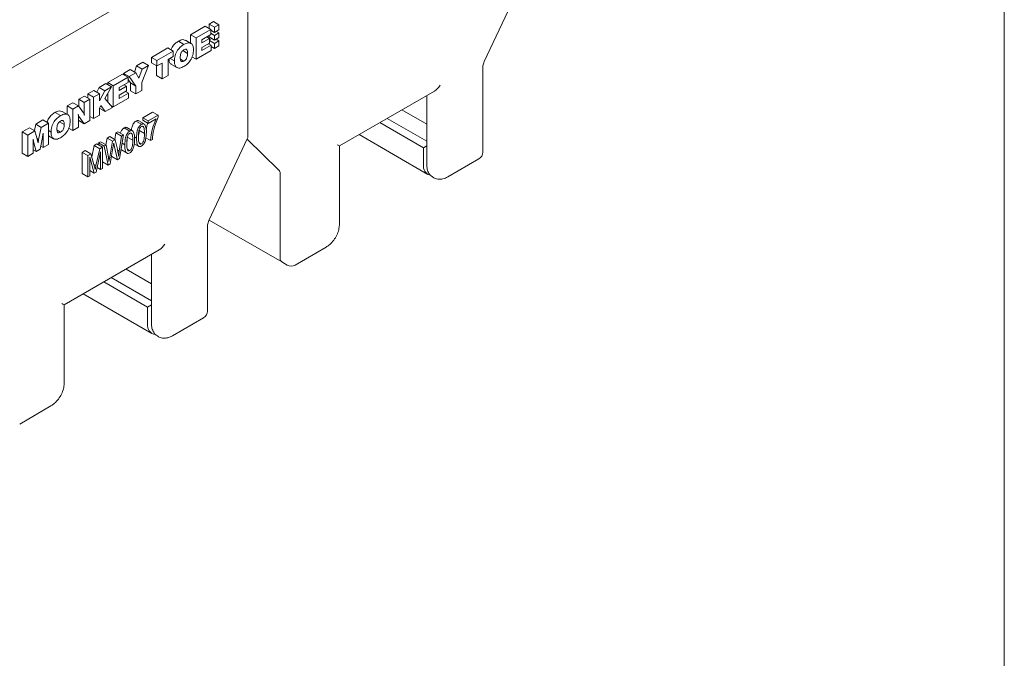
# Model space of a CAD drawing. Units: millimetres. Extents: x 175 to 14653, y 175 to 10220.
# Drawn here: x 10980 to 11170, y 6621 to 6744 of the extents above; entities that cross this region are included whole.
import ezdxf

# ---------------------------------------------------------------- set-up
doc = ezdxf.new("R2010")
doc.units = ezdxf.units.MM
doc.header["$LTSCALE"] = 35
doc.linetypes.add('SLD-Solid', pattern=[0])

msp = doc.modelspace()

# ---------------------------------------------------------------- linework, layer by layer
at = {"color": 7, "linetype": 'SLD-Solid', "lineweight": 15}
for p, q in [((11169.6945878, 6807.0141117), (11169.6945878, 6584.581186)), ((10969.6637903, 6729.0997815), (11022.6968326, 6759.7151052)), ((11021.7441453, 6759.1651305), (10969.7718548, 6729.1621659)), ((11024.3048192, 6721.397309), (11024.3048192, 6758.194125)), ((11069.7283323, 6735.630296), (11077.0876778, 6751.3129541)), ((11013.2641993, 6740.7858997), (11016.0951189, 6742.4201548)), ((11017.1558708, 6741.8077957), (11016.0951189, 6742.4201548)), ((11017.6609586, 6743.3228294), (11016.8124582, 6742.8330006)), ((11016.8124582, 6742.8330006), (11016.8124582, 6742.005909)), ((11017.8732101, 6742.2206415), (11016.8124582, 6742.8330006)), ((11018.7217105, 6742.7104704), (11017.6609586, 6743.3228294)), ((11018.7217105, 6742.7104704), (11017.8732101, 6742.2206415)), ((11017.8732101, 6742.2206415), (11017.8732101, 6741.2292413)), ((11018.7217105, 6741.7190701), (11018.7217105, 6742.7104704)), ((11013.2641993, 6739.178196), (11013.2641993, 6740.7858997)), ((11014.3249512, 6740.1735407), (11013.2641993, 6740.7858997)), ((11014.3249512, 6740.1735407), (11017.1558708, 6741.8077957)), ((11014.3249512, 6736.0908405), (11014.3249512, 6740.1735407)), ((11017.1558708, 6740.8132806), (11015.4581957, 6739.8332337)), ((11015.4581957, 6739.257472), (11016.8937174, 6740.086181)), ((11016.8937174, 6740.086181), (11016.3950358, 6740.3740637)), ((11016.8124582, 6740.6151257), (11016.8124582, 6740.3692468)), ((11017.8732101, 6739.7568878), (11016.8124582, 6740.3692468)), ((11016.8937174, 6740.086181), (11016.8937174, 6739.1963543)), ((11017.3522751, 6740.0576132), (11016.8937174, 6739.7928935)), ((11017.8732101, 6741.2292413), (11017.1557022, 6741.6434498)), ((11017.3055764, 6741.5569827), (11017.1557022, 6741.4704622)), ((11017.8732101, 6740.6599527), (11017.1557022, 6741.0741612)), ((11017.1558708, 6741.8077957), (11017.1558708, 6740.8132806)), ((11017.8732101, 6741.2292413), (11018.7217105, 6741.7190701)), ((11018.7217105, 6741.1497815), (11017.8732101, 6740.6599527)), ((11017.8732101, 6740.6599527), (11017.8732101, 6739.7568878)), ((11017.8732101, 6739.7568878), (11018.7217105, 6740.2467166)), ((11018.7217105, 6741.1497815), (11018.2285923, 6741.4344525)), ((11018.7217105, 6740.2467166), (11018.7217105, 6741.1497815)), ((11005.7398068, 6736.4421603), (11008.8674401, 6738.2477046)), ((11009.928192, 6737.6353456), (11008.8674401, 6738.2477046)), ((11011.9927132, 6738.9318567), (11010.9319613, 6739.5442157)), ((11013.3314657, 6739.139307), (11012.2707138, 6739.7516661)), ((11015.4581957, 6739.8332337), (11015.4581957, 6739.257472)), ((11016.8937174, 6739.1963543), (11015.4581957, 6738.3676453)), ((11015.4581957, 6737.7395637), (11017.2258345, 6738.7599999)), ((11015.4581957, 6738.3676453), (11015.4581957, 6737.7395637)), ((11017.2258345, 6738.7599999), (11016.681803, 6739.0740626)), ((11016.8124582, 6739.1495373), (11016.8124582, 6738.9986615)), ((11017.8732101, 6739.1336246), (11016.8937174, 6739.6990737)), ((11017.2258345, 6738.7599999), (11017.2258345, 6737.7654848)), ((11017.8732101, 6738.1392068), (11017.2258345, 6738.5129288)), ((11018.7217105, 6739.6234534), (11017.8732101, 6739.1336246)), ((11017.8732101, 6739.1336246), (11017.8732101, 6738.1392068)), ((11017.8732101, 6738.1392068), (11018.7217105, 6738.6290356)), ((11018.7217105, 6739.6234534), (11018.1818936, 6739.935083)), ((11018.7217105, 6738.6290356), (11018.7217105, 6739.6234534)), ((11005.7398068, 6735.3953254), (11005.7398068, 6736.4421603)), ((11006.8005587, 6735.8298013), (11005.7398068, 6736.4421603)), ((11006.8005587, 6735.8298013), (11009.928192, 6737.6353456)), ((11009.928192, 6736.5885106), (11008.9309976, 6736.0128425)), ((11009.928192, 6737.6353456), (11009.928192, 6736.5885106)), ((11012.6931938, 6737.2147266), (11011.7986691, 6737.7311247)), ((11014.3249512, 6736.0908405), (11013.5389968, 6736.5445624)), ((11017.2258345, 6737.7654848), (11014.3249512, 6736.0908405)), ((11002.4719087, 6733.6203588), (11002.8842735, 6734.7936961)), ((11002.8842735, 6734.7936961), (11004.1080494, 6735.5001669)), ((11003.9450254, 6734.181337), (11002.8842735, 6734.7936961)), ((11005.1688013, 6734.8878078), (11003.8996754, 6731.583016)), ((11003.9450254, 6734.181337), (11005.1688013, 6734.8878078)), ((11005.1688013, 6734.8878078), (11004.1080494, 6735.5001669)), ((11006.8005587, 6734.7829664), (11005.7398068, 6735.3953254)), ((11006.7370012, 6732.9351283), (11006.7370012, 6734.8196162)), ((11006.8005587, 6734.7829664), (11006.8005587, 6735.8298013)), ((11007.7977531, 6735.3586344), (11006.8005587, 6734.7829664)), ((11007.7977531, 6732.3227692), (11007.7977531, 6735.3586344)), ((11008.9309976, 6736.0128425), (11008.9309976, 6732.9769773)), ((11010.1547735, 6735.7509825), (11009.3160512, 6736.2351665)), ((11009.5869711, 6735.097301), (11010.647723, 6734.4849419)), ((11011.9940619, 6735.7397619), (11011.3456748, 6736.1140678)), ((11069.4515118, 6718.2307638), (11069.4515118, 6734.5645333)), ((10997.3542698, 6731.6012929), (11000.1851893, 6733.2355479)), ((10998.4150217, 6730.9889339), (11001.2459412, 6732.6231889)), ((11001.2459412, 6732.6231889), (11000.1851893, 6733.2355479)), ((11000.3912031, 6733.3544772), (11001.6618463, 6734.0880039)), ((11000.6879169, 6732.9453325), (11000.3912031, 6733.3544772)), ((11001.451955, 6732.7421181), (11000.3912031, 6733.3544772)), ((11001.2459412, 6732.6231889), (11001.2459412, 6731.6286738)), ((11001.451955, 6732.7421181), (11002.7225982, 6733.4756448)), ((11002.7664309, 6730.9288079), (11001.451955, 6732.7421181)), ((11002.7225982, 6733.4756448), (11001.6618463, 6734.0880039)), ((11002.7225982, 6733.4756448), (11003.3317044, 6732.4361018)), ((11003.3317044, 6732.4361018), (11003.9450254, 6734.181337)), ((11007.7977531, 6732.3227692), (11006.7370012, 6732.9351283)), ((11008.9309976, 6732.9769773), (11007.7977531, 6732.3227692)), ((10995.2239995, 6729.7433838), (10995.6955384, 6730.6437276)), ((10995.6955384, 6730.6437276), (10997.0100143, 6731.4025584)), ((10996.7562903, 6730.0313686), (10995.6955384, 6730.6437276)), ((10996.7562903, 6730.0313686), (10998.0707662, 6730.7901994)), ((10998.0707662, 6730.7901994), (10996.8109126, 6728.5580366)), ((10998.0707662, 6730.7901994), (10997.0100143, 6731.4025584)), ((10997.3542698, 6731.2038567), (10997.3542698, 6731.6012929)), ((10998.4150217, 6730.9889339), (10997.3542698, 6731.6012929)), ((10998.4150217, 6726.9062337), (10998.4150217, 6730.9889339)), ((11001.2459412, 6731.6286738), (10999.5482661, 6730.6486268)), ((10999.5482661, 6730.0728652), (11000.9837878, 6730.9015742)), ((10999.5482661, 6730.6486268), (10999.5482661, 6730.0728652)), ((11000.9837878, 6730.9015742), (11000.4851063, 6731.1894569)), ((11000.9837878, 6730.9015742), (11000.9837878, 6730.0117474)), ((11001.705679, 6731.541167), (11001.2457726, 6732.1756187)), ((11001.705679, 6730.0306078), (11001.705679, 6731.541167)), ((11002.7664309, 6730.9288079), (11001.705679, 6731.541167)), ((11002.7664309, 6729.4182488), (11002.7664309, 6730.9288079)), ((11003.8996754, 6731.583016), (11003.8996754, 6730.0724569)), ((10991.7790847, 6728.382807), (10992.8668105, 6729.0107378)), ((10993.9275624, 6728.3983788), (10992.8668105, 6729.0107378)), ((10993.5467235, 6729.4032432), (10994.679968, 6730.0574513)), ((10993.5467235, 6728.6182508), (10993.5467235, 6729.4032432)), ((10994.6074754, 6728.7908842), (10993.5467235, 6729.4032432)), ((10994.6074754, 6728.7908842), (10995.7407198, 6729.4450923)), ((10994.6074754, 6724.708184), (10994.6074754, 6728.7908842)), ((10995.7407198, 6729.4450923), (10994.679968, 6730.0574513)), ((10995.7407198, 6728.0923687), (10996.7562903, 6730.0313686)), ((10995.7407198, 6729.4450923), (10995.7407198, 6728.0923687)), ((10997.3542698, 6727.8871191), (10997.3542698, 6729.5209584)), ((11000.9837878, 6730.0117474), (10999.5482661, 6729.1830384)), ((10999.5482661, 6728.5549569), (11001.3160736, 6729.5754904)), ((10999.5482661, 6729.1830384), (10999.5482661, 6728.5549569)), ((11001.3160736, 6729.5754904), (11000.772042, 6729.8895531)), ((11001.3160736, 6729.5754904), (11001.3160736, 6728.5809753)), ((11002.7664309, 6729.4182488), (11001.705679, 6730.0306078)), ((11003.8996754, 6730.0724569), (11002.7664309, 6729.4182488)), ((11041.8744916, 6719.4086256), (11060.1733046, 6729.9723054)), ((11058.6735511, 6729.106478), (11058.6735511, 6715.7819028)), ((10989.5579458, 6727.1005708), (10990.6458402, 6727.7285989)), ((10989.5579458, 6725.4928671), (10989.5579458, 6727.1005708)), ((10990.6186976, 6726.4882118), (10989.5579458, 6727.1005708)), ((10990.6186976, 6726.4882118), (10991.7065921, 6727.1162399)), ((10991.7065921, 6727.1162399), (10990.6458402, 6727.7285989)), ((10991.7065921, 6727.1162399), (10992.6677088, 6725.7728681)), ((10991.7790847, 6727.0149472), (10991.7790847, 6728.382807)), ((10992.8398366, 6727.770448), (10991.7790847, 6728.382807)), ((10992.8398366, 6727.770448), (10993.9275624, 6728.3983788)), ((10992.8398366, 6725.8443963), (10992.8398366, 6727.770448)), ((10993.9275624, 6728.3983788), (10993.9275624, 6724.3156786)), ((10996.0212493, 6727.1600271), (10995.7407198, 6726.6627471)), ((10996.883068, 6726.0218557), (10996.0212493, 6727.1600271)), ((10996.8109126, 6728.5580366), (10998.2337902, 6726.801611)), ((10998.2337902, 6726.801611), (10996.883068, 6726.0218557)), ((10998.4150217, 6726.9062337), (10997.9151601, 6727.1947977)), ((11001.3160736, 6728.5809753), (10998.4150217, 6726.9062337)), ((10988.2864596, 6725.2465278), (10987.2257078, 6725.8588868)), ((10989.6253807, 6725.4540755), (10988.5646288, 6726.0664345)), ((10990.6186976, 6722.4055116), (10990.6186976, 6726.4882118)), ((10991.8787198, 6725.0180275), (10991.7042319, 6725.1187573)), ((10991.7065921, 6724.945672), (10991.7065921, 6723.0335397)), ((10992.8398366, 6723.6877478), (10991.8787198, 6725.0180275)), ((10992.8398366, 6725.8443963), (10992.4593348, 6726.0640552)), ((10994.6074754, 6724.708184), (10993.9275624, 6725.1006894)), ((10995.7407198, 6725.3623921), (10994.6074754, 6724.708184)), ((10995.7407198, 6726.6627471), (10995.7407198, 6725.3623921)), ((10995.8223161, 6726.6342147), (10995.7663451, 6726.7083438)), ((10996.883068, 6726.0218557), (10995.8223161, 6726.6342147)), ((11004.0788838, 6724.8387475), (11005.9614992, 6725.9255583)), ((11005.1396357, 6724.2263885), (11007.0222511, 6725.3131993)), ((11007.0222511, 6725.3131993), (11005.9614992, 6725.9255583)), ((11007.0222511, 6725.3131993), (11007.0222511, 6724.9229662)), ((11053.893087, 6726.3467284), (11058.6735511, 6723.5870252)), ((10983.2359185, 6722.362154), (10983.4990834, 6723.602864)), ((10983.4990834, 6723.602864), (10984.8892551, 6724.405393)), ((10984.5598353, 6722.990505), (10983.4990834, 6723.602864)), ((10984.0653685, 6720.6596171), (10984.5598353, 6722.990505)), ((10984.5598353, 6722.990505), (10985.9500069, 6723.793034)), ((10985.9500069, 6723.793034), (10984.8892551, 6724.405393)), ((10985.9500069, 6723.793034), (10985.9500069, 6719.7103339)), ((10988.9869403, 6723.5293977), (10988.0924155, 6724.0457958)), ((10991.7065921, 6723.0335397), (10990.6186976, 6722.4055116)), ((10991.7790847, 6724.3001069), (10991.7065921, 6724.4005191)), ((10992.8398366, 6723.6877478), (10991.7790847, 6724.3001069)), ((10993.9275624, 6724.3156786), (10992.8398366, 6723.6877478)), ((11003.8332519, 6723.5782804), (11002.7725001, 6724.1906394)), ((11004.3565472, 6723.6356127), (11003.2957953, 6724.2479718)), ((11004.0788838, 6724.3615419), (11004.0788838, 6724.8387475)), ((11005.1396357, 6724.2263885), (11004.0788838, 6724.8387475)), ((11005.1396357, 6723.7491828), (11004.0788838, 6724.3615419)), ((11006.6548992, 6724.6239258), (11005.1396357, 6723.7491828)), ((11005.1396357, 6723.7491828), (11005.1396357, 6724.2263885)), ((11049.651091, 6723.8978452), (11058.052138, 6719.048024)), ((11051.065202, 6724.7141941), (11058.6733825, 6720.322085)), ((10980.9004773, 6722.1027207), (10982.2928406, 6722.9065149)), ((10980.9004773, 6718.0200205), (10980.9004773, 6722.1027207)), ((10981.9612292, 6721.4903616), (10980.9004773, 6722.1027207)), ((10981.9612292, 6721.4903616), (10983.3535925, 6722.2941559)), ((10981.9612292, 6717.4076615), (10981.9612292, 6721.4903616)), ((10983.3535925, 6722.2941559), (10982.2928406, 6722.9065149)), ((10983.3535925, 6722.2941559), (10983.835921, 6720.5353364)), ((10984.9174092, 6721.1236993), (10984.8059729, 6721.1880301)), ((10984.9074625, 6719.1084858), (10984.9174092, 6721.1236993)), ((10985.9498384, 6721.3720695), (10986.9414694, 6720.799613)), ((10986.4486885, 6722.0657509), (10985.9500069, 6722.3536336)), ((10988.2879769, 6722.0545303), (10987.6395898, 6722.4288362)), ((10990.6186976, 6722.4055116), (10989.8327432, 6722.8592335)), ((10997.2145108, 6720.9290306), (10997.7253307, 6721.2239206)), ((10998.7860825, 6720.6115616), (10997.7253307, 6721.2239206)), ((10998.739721, 6720.6382325), (10998.9341023, 6721.9217296)), ((10998.9341023, 6721.9217296), (10999.3065118, 6722.1367171)), ((10999.9948541, 6721.3093706), (10998.9341023, 6721.9217296)), ((11000.3672637, 6721.5243581), (10999.3065118, 6722.1367171)), ((10999.5593929, 6718.4342534), (10999.9948541, 6721.3093706)), ((11000.3672637, 6721.5243581), (10999.609632, 6717.0042864)), ((10999.9948541, 6721.3093706), (11000.3672637, 6721.5243581)), ((11001.5832846, 6722.2794018), (11000.5225327, 6722.8917609)), ((11002.1067484, 6722.3368316), (11001.0459966, 6722.9491906)), ((11002.155133, 6720.515123), (11001.0943811, 6721.127482)), ((11002.8898369, 6720.9376037), (11002.4990513, 6721.1631994)), ((11004.4051004, 6721.8140015), (11003.3443485, 6722.4263605)), ((11045.6503435, 6721.5882813), (11058.880745, 6713.950533)), ((10983.1312257, 6720.0369282), (10983.0020878, 6720.1114779)), ((10983.0037736, 6719.980532), (10983.0037736, 6718.0095096)), ((10983.5668555, 6718.3345698), (10983.1312257, 6720.0369282)), ((10984.0653685, 6720.6596171), (10983.7521331, 6720.840444)), ((10984.7771444, 6721.0320676), (10984.3472466, 6718.78508)), ((10984.9074625, 6719.1084858), (10984.4586829, 6719.3675607)), ((10984.7842251, 6721.072122), (10984.7771444, 6721.0320676)), ((10985.9500069, 6719.7103339), (10984.9074625, 6719.1084858)), ((10994.2596796, 6717.317389), (10994.7428511, 6719.5021718)), ((10994.7428511, 6719.5021718), (10995.2631118, 6719.8025119)), ((10995.8036029, 6718.8898128), (10994.7428511, 6719.5021718)), ((10996.3238636, 6719.1901529), (10995.2631118, 6719.8025119)), ((10995.5987693, 6719.9962829), (10995.9711788, 6720.2112703)), ((10995.6874462, 6719.5575665), (10995.5987693, 6719.9962829)), ((10996.6595211, 6719.3839238), (10995.5987693, 6719.9962829)), ((10997.0319307, 6719.5989113), (10995.9711788, 6720.2112703)), ((10996.6595211, 6719.3839238), (10997.0319307, 6719.5989113)), ((10997.3977653, 6715.727403), (10996.6595211, 6719.3839238)), ((10996.9791628, 6719.629379), (10997.2145108, 6720.9290306)), ((10997.0319307, 6719.5989113), (10997.4660432, 6717.1727384)), ((10998.2752627, 6720.3166716), (10997.2145108, 6720.9290306)), ((10997.7177442, 6717.2376888), (10998.2752627, 6720.3166716)), ((10998.4200793, 6719.428486), (10997.8010264, 6715.9602006)), ((10998.2752627, 6720.3166716), (10998.7860825, 6720.6115616)), ((10998.595916, 6719.5299944), (10998.4519423, 6719.6131086)), ((10998.595916, 6719.5299944), (10998.5048788, 6719.9563001)), ((10999.2036735, 6716.7699316), (10998.595916, 6719.5299944)), ((10998.7860825, 6720.6115616), (10999.197773, 6718.7830538)), ((11000.6398695, 6719.6387252), (11000.1030873, 6719.948603)), ((11002.4300991, 6719.8407623), (11003.2996728, 6719.3387681)), ((11003.8396583, 6719.8173832), (11003.3714911, 6720.0876503)), ((11005.5528434, 6720.4352293), (11004.6603417, 6720.9504595)), ((11005.9201953, 6720.6472971), (11005.5528434, 6720.4352293)), ((11016.8033545, 6705.0773567), (11024.1627, 6720.7600148)), ((11024.1507303, 6720.7345414), (11030.2655637, 6714.7641027)), ((11041.8744916, 6704.352239), (11041.8744916, 6719.4086742)), ((11058.6733825, 6719.4066608), (11058.052138, 6719.048024)), ((10981.9612292, 6717.4076615), (10980.9004773, 6718.0200205)), ((10983.0037736, 6718.0095096), (10981.9612292, 6717.4076615)), ((10983.5668555, 6718.3345698), (10983.0037736, 6718.6596301)), ((10984.3472466, 6718.78508), (10983.5668555, 6718.3345698)), ((10992.4622008, 6718.1855804), (10993.0369152, 6718.517356)), ((10992.4622008, 6714.1028803), (10992.4622008, 6718.1855804)), ((10993.5229527, 6717.5732214), (10992.4622008, 6718.1855804)), ((10994.0976671, 6717.904997), (10993.0369152, 6718.517356)), ((10993.5229527, 6717.5732214), (10994.0976671, 6717.904997)), ((10993.5229527, 6713.4905212), (10993.5229527, 6717.5732214)), ((10994.0976671, 6717.904997), (10994.7856723, 6715.4116362)), ((10995.0833976, 6715.6332497), (10995.8036029, 6718.8898128)), ((10995.9565117, 6718.2656105), (10995.1076742, 6714.4053615)), ((10995.8036029, 6718.8898128), (10996.3238636, 6719.1901529)), ((10995.9565117, 6714.895385), (10995.9565117, 6718.2656105)), ((10996.3238636, 6719.1901529), (10996.3238636, 6715.1074527)), ((10997.7177442, 6717.2376888), (10997.4238964, 6717.4073235)), ((10998.1429216, 6717.3822906), (10998.0941999, 6717.6032066)), ((10999.2036735, 6716.7699316), (10998.1429216, 6717.3822906)), ((10999.5593929, 6718.4342534), (10999.228793, 6718.6251046)), ((10999.9891222, 6718.6523459), (11001.0498741, 6718.0399869)), ((11001.5898595, 6718.518602), (11001.1216923, 6718.7888691)), ((11058.052138, 6719.048024), (11058.052138, 6715.7819028)), ((10994.7317243, 6714.1883302), (10993.8903046, 6717.2658382)), ((10993.8903046, 6717.2658382), (10993.8903046, 6713.702589)), ((10995.0833976, 6715.6332497), (10994.6565343, 6715.8796727)), ((10996.3370135, 6716.339762), (10996.3236951, 6716.4059053)), ((10997.3977653, 6715.727403), (10996.3370135, 6716.339762)), ((10997.8010264, 6715.9602006), (10997.3977653, 6715.727403)), ((10997.5864146, 6716.4071539), (10997.7177442, 6717.2376888)), ((10999.609632, 6717.0042864), (10999.2036735, 6716.7699316)), ((11062.6911573, 6713.4619209), (11068.7016351, 6716.9316959)), ((10993.5229527, 6713.4905212), (10992.4622008, 6714.1028803)), ((10993.8903046, 6713.702589), (10993.5229527, 6713.4905212)), ((10994.7317243, 6714.1883302), (10993.890136, 6714.6741688)), ((10995.1076742, 6714.4053615), (10994.7317243, 6714.1883302)), ((10994.7856723, 6715.4116362), (10994.9234082, 6714.8863807)), ((10995.9565117, 6714.895385), (10995.2988523, 6715.2750437)), ((10996.3238636, 6715.1074527), (10995.9565117, 6714.895385)), ((11030.4749492, 6714.15435), (11030.4749492, 6697.8205805)), ((11016.8507276, 6705.1782371), (11030.7856558, 6697.1337743)), ((11016.526534, 6687.6778245), (11016.526534, 6704.011594)), ((10988.9495139, 6688.8556862), (11007.2483268, 6699.4193661)), ((11005.7485733, 6698.5535387), (11005.7485733, 6685.2289634)), ((11033.3461611, 6696.5214152), (11039.3566389, 6699.9911902)), ((11030.7856558, 6697.1337743), (11031.8464077, 6696.5214152)), ((11000.8600447, 6695.7314047), (11005.7485733, 6692.9093172)), ((10996.6180486, 6693.2825215), (11005.0190957, 6688.4327003)), ((10998.0323283, 6694.0989678), (11005.7485733, 6689.6444744)), ((10992.6173012, 6690.9729576), (11005.8477027, 6683.3352094)), ((10988.9495139, 6673.7992997), (10988.9495139, 6688.8557349)), ((11005.0190957, 6688.4327003), (11005.7484047, 6688.8537215)), ((11005.0190957, 6685.1665791), (11005.0190957, 6688.4327003)), ((11009.7661795, 6682.9089816), (11015.7766573, 6686.3787566)), ((10980.4213519, 6665.9685732), (10986.4316611, 6669.4382509))]:
    msp.add_line(p, q, dxfattribs=at)
at = {"color": 7, "linetype": 'SLD-Solid', "lineweight": 15, "flags": 128}
msp.add_lwpolyline([(11030.4749492, 6697.8205805), (11030.4953483, 6697.5933888), (11030.5557026, 6697.3984613), (11030.6536519, 6697.2432446), (11030.7856558, 6697.1338716), (11030.7856558, 6697.1337743)], dxfattribs=at)
msp.add_lwpolyline([(11030.4749492, 6697.8205805), (11030.4953483, 6697.5933888), (11030.5557026, 6697.3984613), (11030.6536519, 6697.2432446), (11030.7856558, 6697.1338716), (11030.7856558, 6697.1337743)], dxfattribs=at)
at = {"color": 7, "linetype": 'SLD-Solid', "lineweight": 15}
for centre, radius, start, end in [((11022.8048668, 6721.3972547), 1.5, 334.860739057, 360), ((11016.9831178, 6676.8219375), 49.327543, 59.694260988, 60.283582687), ((11067.9516612, 6718.2307332), 1.5, 299.997311734, 0), ((11059.80772, 6715.4999641), 1.778077, 170.876455504, 254.195670513), ((11029.6377222, 6714.2076783), 0.8389237, 356.355389503, 41.548958978), ((11032.5963222, 6697.8205304), 1.5, 240.002688266, 299.997311734), ((10964.058141, 6646.2689998), 49.327541, 59.694260977, 60.283582698), ((11015.0266922, 6687.6777989), 1.5, 299.997311734, 0), ((11006.7422632, 6684.8783636), 1.7471046, 170.504650791, 261.424894057)]:
    msp.add_arc(centre, radius, start, end, dxfattribs=at)
for centre in [(11060.1734866, 6731.7043864), (11007.2485176, 6701.1514522)]:
    msp.add_ellipse(centre, major_axis=(1.0607033, 1.8370924), ratio=0.5773346305, start_param=3.926950185, end_param=4.7124296124, dxfattribs=at)
for points, knots in [([(11009.4775579, 6737.8954253), (11009.5503082, 6738.0719344), (11009.7382948, 6738.5280331), (11010.2916174, 6739.1215253), (11010.7183107, 6739.4031852), (11010.9319613, 6739.5442157)], [0, 0, 0, 0, 0.2396638848, 0.6192903797, 1, 1, 1, 1]), ([(11010.1547735, 6735.7509825), (11010.1763603, 6736.0825004), (11010.2194244, 6736.7438538), (11010.7001116, 6737.7651993), (11011.3445752, 6738.5108202), (11011.7764621, 6738.791378), (11011.9927132, 6738.9318567)], [0, 0, 0, 0, 0.280261248, 0.559100226, 0.7792360744, 1, 1, 1, 1]), ([(11010.9319613, 6739.5442157), (11011.2144344, 6739.6907474), (11011.7166638, 6739.9512768), (11012.0869451, 6739.7801262), (11012.2489661, 6739.7052373)], [0, 0, 0, 0, 0.5624383256, 1, 1, 1, 1]), ([(11011.9927132, 6738.9318567), (11012.2687663, 6739.0664225), (11012.8193999, 6739.3348363), (11013.4621627, 6739.1507629), (11013.7860706, 6738.5949952), (11013.8128564, 6738.1122384), (11013.8262697, 6737.8704922)], [0, 0, 0, 0, 0.2802963664, 0.5590976112, 0.7792128933, 1, 1, 1, 1]), ([(11011.9940619, 6737.8858003), (11011.8811576, 6737.8106686), (11011.7116013, 6737.6978379), (11011.5199383, 6737.4453369), (11011.3104265, 6737.0164958), (11011.2979687, 6736.6757264), (11011.2880179, 6736.4035358)], [0, 0, 0, 0, 0.2502735669, 0.375853353, 0.5014611576, 1, 1, 1, 1]), ([(11011.2880179, 6736.4035358), (11011.2982557, 6736.1435814), (11011.3110727, 6735.8181394), (11011.5206553, 6735.6324035), (11011.7121255, 6735.6017523), (11011.8813545, 6735.6845909), (11011.9940619, 6735.7397619)], [0, 0, 0, 0, 0.4984752726, 0.62405109011, 0.74961608144, 1, 1, 1, 1]), ([(11013.8262697, 6737.8704922), (11013.8046845, 6737.5394148), (11013.761622, 6736.8789181), (11013.2827718, 6735.8592971), (11012.640307, 6735.1121158), (11012.2088102, 6734.8322558), (11011.9927132, 6734.6920997)], [0, 0, 0, 0, 0.2802453929, 0.5590874703, 0.7791874785, 1, 1, 1, 1]), ([(11012.6931938, 6737.2147266), (11012.6844769, 6737.475489), (11012.6735645, 6737.8019275), (11012.4659498, 6737.9900874), (11012.2758386, 6738.0235731), (11012.106684, 6737.9408661), (11011.9940619, 6737.8858003)], [0, 0, 0, 0, 0.4986159338, 0.6241981109, 0.7497934695, 1, 1, 1, 1]), ([(11011.9940619, 6735.7397619), (11012.1063881, 6735.8146497), (11012.2750286, 6735.9270822), (11012.4656327, 6736.1785584), (11012.6720955, 6736.6059277), (11012.6838245, 6736.9443713), (11012.6931938, 6737.2147266)], [0, 0, 0, 0, 0.2502999254, 0.3757868215, 0.5013663124, 1, 1, 1, 1]), ([(11009.6082131, 6735.1428051), (11009.5604666, 6735.1523652), (11009.3338341, 6735.1977432), (11009.1666242, 6735.5842386), (11009.1355029, 6735.9708784), (11009.1231872, 6736.1238842)], [0, 0, 0, 0, 0.13888535914, 0.65922928138, 1, 1, 1, 1]), ([(11011.9927132, 6734.6920997), (11011.7164175, 6734.5574308), (11011.1652803, 6734.2888018), (11010.5211694, 6734.4710967), (11010.1951964, 6735.0256833), (11010.1682615, 6735.5089699), (11010.1547735, 6735.7509825)], [0, 0, 0, 0, 0.2802738554, 0.5590725305, 0.7791993133, 1, 1, 1, 1]), ([(11069.4515118, 6734.5645333), (11069.4545869, 6734.6362259), (11069.46225, 6734.8148824), (11069.5437409, 6735.1943475), (11069.6690184, 6735.4902147), (11069.7283323, 6735.630296)], [0, 0, 0, 0, 0.26085432925, 0.65004406909, 1, 1, 1, 1]), ([(10985.6558219, 6723.9629142), (10985.7607164, 6724.2254504), (10985.9779717, 6724.7692099), (10986.5829345, 6725.4375892), (10987.0112466, 6725.718321), (10987.2257078, 6725.8588868)], [0, 0, 0, 0, 0.3179230492, 0.6584757033, 1, 1, 1, 1]), ([(10986.4486885, 6722.0657509), (10986.4702865, 6722.3972651), (10986.5133703, 6723.0585706), (10986.9938555, 6724.0799161), (10987.6383291, 6724.8254891), (10988.070211, 6725.1060483), (10988.2864596, 6725.2465278)], [0, 0, 0, 0, 0.2802708653, 0.5590850963, 0.7792284988, 1, 1, 1, 1]), ([(10987.2257078, 6725.8588868), (10987.5081723, 6726.0053989), (10988.0104334, 6726.2659177), (10988.3808024, 6726.0948621), (10988.5428811, 6726.0200057)], [0, 0, 0, 0, 0.562385919, 1, 1, 1, 1]), ([(10988.2864596, 6725.2465278), (10988.5625113, 6725.3810926), (10989.1131421, 6725.6495043), (10989.7559246, 6725.4654454), (10990.0797757, 6724.9096279), (10990.1067012, 6724.4269642), (10990.1201847, 6724.1852606)], [0, 0, 0, 0, 0.2802942705, 0.5590934305, 0.7792070667, 1, 1, 1, 1]), ([(10991.8787198, 6725.0180275), (10991.8344438, 6725.0986589), (10991.7553294, 6725.2427346), (10991.6998389, 6725.4112254), (10991.6754034, 6725.485421)], [0, 0, 0, 0, 0.55964577428, 1, 1, 1, 1]), ([(10991.6754034, 6725.485421), (10991.6868711, 6725.3883468), (10991.7073554, 6725.2149456), (10991.7068254, 6725.0279729), (10991.7065921, 6724.945672)], [0, 0, 0, 0, 0.5598240587, 1, 1, 1, 1]), ([(10992.6677088, 6725.7728681), (10992.7120646, 6725.6929609), (10992.7913381, 6725.5501493), (10992.8451368, 6725.381103), (10992.8688336, 6725.3066428)], [0, 0, 0, 0, 0.55952834524, 1, 1, 1, 1]), ([(10992.8688336, 6725.3066428), (10992.8586687, 6725.4039485), (10992.8405127, 6725.5777496), (10992.8400432, 6725.7629039), (10992.8398366, 6725.8443963)], [0, 0, 0, 0, 0.5598678094, 1, 1, 1, 1]), ([(11007.0222511, 6724.9229662), (11006.7004321, 6724.1029846), (11006.1252106, 6722.6373433), (11005.9828913, 6721.2558756), (11005.9201953, 6720.6472971)], [0, 0, 0, 0, 0.5594695372, 1, 1, 1, 1]), ([(10988.2879769, 6724.2005688), (10988.1750133, 6724.1254156), (10988.0053961, 6724.0125715), (10987.8136846, 6723.7600081), (10987.6041731, 6723.3311669), (10987.5917151, 6722.9903974), (10987.5817643, 6722.7182069)], [0, 0, 0, 0, 0.25036698537, 0.37593112379, 0.50152327729, 1, 1, 1, 1]), ([(10990.1201847, 6724.1852606), (10990.0985175, 6723.8541512), (10990.055295, 6723.1936426), (10989.5766787, 6722.1739348), (10988.9340807, 6721.4268462), (10988.502549, 6721.1469358), (10988.2864596, 6721.0067708)], [0, 0, 0, 0, 0.2802477174, 0.5590479566, 0.7791934627, 1, 1, 1, 1]), ([(10988.9869403, 6723.5293977), (10988.97823, 6723.7901762), (10988.967326, 6724.1166348), (10988.759713, 6724.3047015), (10988.5697465, 6724.3384171), (10988.4006153, 6724.2556741), (10988.2879769, 6724.2005688)], [0, 0, 0, 0, 0.4986690043, 0.6242645478, 0.7497668386, 1, 1, 1, 1]), ([(10988.2879769, 6722.0545303), (10988.400228, 6722.1294176), (10988.5688318, 6722.2419001), (10988.7595293, 6722.4932498), (10988.9659991, 6722.9207037), (10988.9776408, 6723.2590905), (10988.9869403, 6723.5293977)], [0, 0, 0, 0, 0.2501855578, 0.37578489147, 0.5013698299, 1, 1, 1, 1]), ([(11000.5225327, 6722.8917609), (11000.5954763, 6722.927434), (11000.7412128, 6722.9987066), (11000.9268991, 6723.0154756), (11001.0035874, 6722.9526138), (11001.0333525, 6722.9282152)], [0, 0, 0, 0, 0.38008884706, 0.75939309009, 1, 1, 1, 1]), ([(11001.9216395, 6722.4436744), (11001.9301452, 6722.6032975), (11001.9506249, 6722.9876305), (11002.1649633, 6723.5556601), (11002.4859315, 6723.9960529), (11002.6769173, 6724.1257366), (11002.7725001, 6724.1906394)], [0, 0, 0, 0, 0.2617409529, 0.6302073504, 0.8149296962, 1, 1, 1, 1]), ([(11002.7725001, 6724.1906394), (11002.8453783, 6724.2262517), (11002.9910903, 6724.2974547), (11003.1768441, 6724.3144642), (11003.253447, 6724.2514365), (11003.2831513, 6724.2269964)], [0, 0, 0, 0, 0.3798849915, 0.7595385684, 1, 1, 1, 1]), ([(11002.8898369, 6720.9376037), (11002.9013055, 6721.3845838), (11002.9184789, 6722.0539027), (11003.2229035, 6722.9422378), (11003.5471814, 6723.3838823), (11003.7378353, 6723.5134404), (11003.8332519, 6723.5782804)], [0, 0, 0, 0, 0.50084149211, 0.74997238714, 0.87486856131, 1, 1, 1, 1]), ([(11003.8180791, 6723.1453168), (11003.7476841, 6723.0896912), (11003.606267, 6722.9779444), (11003.4139561, 6722.6087761), (11003.260919, 6721.9717799), (11003.2586827, 6721.4799147), (11003.2571888, 6721.1513262)], [0, 0, 0, 0, 0.1238647511, 0.2488332638, 0.4981863402, 1, 1, 1, 1]), ([(11004.4051004, 6721.8140015), (11004.4038985, 6722.144777), (11004.4021, 6722.6397401), (11004.2425601, 6723.1065712), (11004.0335243, 6723.2321157), (11003.8897781, 6723.174203), (11003.8180791, 6723.1453168)], [0, 0, 0, 0, 0.5018013958, 0.750881429, 0.8757424332, 1, 1, 1, 1]), ([(11003.8332519, 6723.5782804), (11003.9065932, 6723.6147752), (11004.0532311, 6723.6877426), (11004.2965841, 6723.6950549), (11004.4129577, 6723.5882969), (11004.4839993, 6723.5231253)], [0, 0, 0, 0, 0.2804595282, 0.5607482089, 1, 1, 1, 1]), ([(11004.4839993, 6723.5231253), (11004.585734, 6723.2822145), (11004.7679508, 6722.8507196), (11004.7709563, 6722.2774991), (11004.7722837, 6722.0243171)], [0, 0, 0, 0, 0.5583166072, 1, 1, 1, 1]), ([(11004.7456469, 6722.5236169), (11004.7747242, 6722.8000756), (11004.8210714, 6723.2407333), (11005.0111509, 6723.7016433), (11005.0819788, 6723.8733887)], [0, 0, 0, 0, 0.6273774202, 1, 1, 1, 1]), ([(11005.5528434, 6720.4352293), (11005.6388151, 6721.1998088), (11005.7924275, 6722.5659411), (11006.3912278, 6723.994767), (11006.6548992, 6724.6239258)], [0, 0, 0, 0, 0.559667289, 1, 1, 1, 1]), ([(10984.9222982, 6721.8412838), (10984.8981459, 6721.6982135), (10984.8550149, 6721.4427196), (10984.8058562, 6721.1853646), (10984.7842251, 6721.072122)], [0, 0, 0, 0, 0.5599753729, 1, 1, 1, 1]), ([(10984.9174092, 6721.1236993), (10984.917748, 6721.2573167), (10984.9183531, 6721.4959299), (10984.9210927, 6721.7357549), (10984.9222982, 6721.8412838)], [0, 0, 0, 0, 0.55997497944, 1, 1, 1, 1]), ([(10988.2864596, 6721.0067708), (10988.0101625, 6720.8721008), (10987.4590224, 6720.6034698), (10986.8149313, 6720.7857791), (10986.4889016, 6721.340316), (10986.4621063, 6721.8236958), (10986.4486885, 6722.0657509)], [0, 0, 0, 0, 0.2802759551, 0.5590767188, 0.7792051507, 1, 1, 1, 1]), ([(10987.5817643, 6722.7182069), (10987.5920086, 6722.4582683), (10987.6048336, 6722.132846), (10987.8144193, 6721.9470183), (10988.006032, 6721.9165949), (10988.1752854, 6721.9993984), (10988.2879769, 6722.0545303)], [0, 0, 0, 0, 0.4984219734, 0.6239843638, 0.7496428536, 1, 1, 1, 1]), ([(10999.8060363, 6721.8483027), (10999.8601536, 6722.0227146), (10999.9528242, 6722.3213778), (11000.2381086, 6722.6972639), (11000.4276996, 6722.8269114), (11000.5225327, 6722.8917609)], [0, 0, 0, 0, 0.41230807, 0.7060372821, 1, 1, 1, 1]), ([(11000.6398695, 6719.6387252), (11000.651346, 6720.0856945), (11000.6685313, 6720.7549973), (11000.9729295, 6721.6434616), (11001.2973044, 6722.0849785), (11001.4879326, 6722.2145769), (11001.5832846, 6722.2794018)], [0, 0, 0, 0, 0.5008468629, 0.7499804295, 0.874940545, 1, 1, 1, 1]), ([(11001.5682803, 6721.8465356), (11001.4978252, 6721.7908887), (11001.356342, 6721.6791422), (11001.1639765, 6721.3099177), (11001.0112552, 6720.6729967), (11001.008837, 6720.1810847), (11001.0072215, 6719.8524477)], [0, 0, 0, 0, 0.1239522135, 0.2489123442, 0.4982126535, 1, 1, 1, 1]), ([(11001.020877, 6720.0760303), (11001.024695, 6720.0892685), (11001.1334018, 6720.4661895), (11001.1135427, 6720.802746), (11001.0943811, 6721.127482)], [0, 0, 0, 0, 0.0351218312, 1, 1, 1, 1]), ([(11002.155133, 6720.515123), (11002.1540068, 6720.8459438), (11002.1523214, 6721.3409772), (11001.9927595, 6721.8077888), (11001.7837259, 6721.9333347), (11001.6399794, 6721.8754219), (11001.5682803, 6721.8465356)], [0, 0, 0, 0, 0.5017977344, 0.7508795981, 0.87574152, 1, 1, 1, 1]), ([(11001.5832846, 6722.2794018), (11001.6566871, 6722.3159502), (11001.8033406, 6722.3889715), (11002.0466366, 6722.3961079), (11002.1629859, 6722.2894034), (11002.2340319, 6722.2242468)], [0, 0, 0, 0, 0.2806679152, 0.5607564575, 1, 1, 1, 1]), ([(11002.2340319, 6722.2242468), (11002.3357467, 6721.9833231), (11002.5179292, 6721.5518022), (11002.5210892, 6720.9786777), (11002.5224849, 6720.7255359)], [0, 0, 0, 0, 0.5583128189, 1, 1, 1, 1]), ([(11003.2571888, 6721.1513262), (11003.2582652, 6720.8211391), (11003.2598761, 6720.3270234), (11003.4188984, 6719.8621255), (11003.6248535, 6719.7324859), (11003.7682059, 6719.7891431), (11003.8396583, 6719.8173832)], [0, 0, 0, 0, 0.50175550186, 0.75086290478, 0.87582041851, 1, 1, 1, 1]), ([(11003.2708444, 6721.3749088), (11003.2746051, 6721.3881143), (11003.381888, 6721.7648345), (11003.3627834, 6722.1014982), (11003.3443485, 6722.4263605)], [0, 0, 0, 0, 0.0350539419, 1, 1, 1, 1]), ([(11004.7722837, 6722.0243171), (11004.7602583, 6721.5777538), (11004.7422501, 6720.9090246), (11004.4394119, 6720.0212306), (11004.1146979, 6719.5805778), (11003.9241965, 6719.4515599), (11003.8288687, 6719.3869987)], [0, 0, 0, 0, 0.500784145, 0.7499248814, 0.8748611665, 1, 1, 1, 1]), ([(11003.8396583, 6719.8173832), (11003.910271, 6719.872883), (11004.0520233, 6719.9842968), (11004.2466376, 6720.3532218), (11004.4019284, 6720.9923642), (11004.4038301, 6721.4849497), (11004.4051004, 6721.8140015)], [0, 0, 0, 0, 0.1239911999, 0.2489075483, 0.4982631993, 1, 1, 1, 1]), ([(10983.1312257, 6720.0369282), (10983.1021492, 6720.1633331), (10983.0502265, 6720.3890583), (10983.0076652, 6720.6224743), (10982.988938, 6720.7251787)], [0, 0, 0, 0, 0.5599944866, 1, 1, 1, 1]), ([(10982.988938, 6720.7251787), (10982.992969, 6720.586944), (10983.0001675, 6720.3400862), (10983.0026717, 6720.0903998), (10983.0037736, 6719.980532)], [0, 0, 0, 0, 0.559976804, 1, 1, 1, 1]), ([(10983.835921, 6720.5353364), (10983.8580932, 6720.4363988), (10983.8976849, 6720.2597305), (10983.9369802, 6720.0828128), (10983.9542694, 6720.0049724)], [0, 0, 0, 0, 0.5600187973, 1, 1, 1, 1]), ([(10983.9542694, 6720.0049724), (10983.9720586, 6720.1262408), (10984.0038192, 6720.3427513), (10984.0465648, 6720.5628129), (10984.0653685, 6720.6596171)], [0, 0, 0, 0, 0.5601045529, 1, 1, 1, 1]), ([(10998.5048788, 6719.9563001), (10998.4907667, 6719.8583611), (10998.4655656, 6719.683462), (10998.4339784, 6719.5063985), (10998.4200793, 6719.428486)], [0, 0, 0, 0, 0.5599742969, 1, 1, 1, 1]), ([(11001.5790699, 6718.0882175), (11001.4840526, 6718.0446656), (11001.293967, 6717.9575384), (11000.9750574, 6718.031678), (11000.6500637, 6718.5400176), (11000.6439525, 6719.1986651), (11000.6398695, 6719.6387252)], [0, 0, 0, 0, 0.12500895208, 0.25008489545, 0.49896151878, 1, 1, 1, 1]), ([(11001.0072215, 6719.8524477), (11001.0083595, 6719.5222794), (11001.0100626, 6719.0281944), (11001.169135, 6718.5634765), (11001.3749407, 6718.4335438), (11001.5183369, 6718.4902956), (11001.5898595, 6718.518602)], [0, 0, 0, 0, 0.5017474527, 0.7508472123, 0.8757286733, 1, 1, 1, 1]), ([(11002.5224849, 6720.7255359), (11002.5103847, 6720.2789322), (11002.4922647, 6719.6101467), (11002.1894459, 6718.7223524), (11001.8647788, 6718.2817647), (11001.674339, 6718.1527554), (11001.5790699, 6718.0882175)], [0, 0, 0, 0, 0.5008256425, 0.7499823159, 0.8749265931, 1, 1, 1, 1]), ([(11001.5898595, 6718.518602), (11001.6604723, 6718.5741019), (11001.8022248, 6718.6855158), (11001.996837, 6719.0544397), (11002.1521499, 6719.6935883), (11002.1539383, 6720.1861133), (11002.155133, 6720.515123)], [0, 0, 0, 0, 0.1239921098, 0.2489093748, 0.4982668556, 1, 1, 1, 1]), ([(11003.8288687, 6719.3869987), (11003.7338452, 6719.3434316), (11003.5437948, 6719.2562959), (11003.2250323, 6719.3306666), (11002.9000098, 6719.8388449), (11002.8939114, 6720.4975231), (11002.8898369, 6720.9376037)], [0, 0, 0, 0, 0.1250167495, 0.2500381196, 0.4989302666, 1, 1, 1, 1]), ([(10999.197773, 6718.7830538), (10999.2487016, 6718.5444036), (10999.3396465, 6718.1182386), (10999.3976517, 6717.6663333), (10999.4231743, 6717.4674927)], [0, 0, 0, 0, 0.5599949214, 1, 1, 1, 1]), ([(10999.4231743, 6717.4674927), (10999.4467193, 6717.6472476), (10999.4887659, 6717.9682532), (10999.5378116, 6718.2918587), (10999.5593929, 6718.4342534)], [0, 0, 0, 0, 0.5599744185, 1, 1, 1, 1]), ([(10994.9234082, 6714.8863807), (10994.9524978, 6715.025595), (10995.0044463, 6715.2742053), (10995.0592725, 6715.5235366), (10995.0833976, 6715.6332497)], [0, 0, 0, 0, 0.55997027119, 1, 1, 1, 1]), ([(10997.4660432, 6717.1727384), (10997.4910096, 6717.0317392), (10997.5355904, 6716.7799659), (10997.5708856, 6716.5210643), (10997.5864146, 6716.4071539)], [0, 0, 0, 0, 0.5600244731, 1, 1, 1, 1]), ([(11058.6735511, 6715.7819028), (11058.6833701, 6715.5738604), (11058.7072818, 6715.0672219), (11058.9595783, 6714.335536), (11059.3915039, 6713.6960327), (11059.7903978, 6713.4627934), (11059.9497577, 6713.3696133)], [0, 0, 0, 0, 0.2132403369, 0.5192970314, 0.8079569393, 1, 1, 1, 1]), ([(11059.9497577, 6713.3696133), (11060.0220648, 6713.317379), (11060.3227689, 6713.100152), (11060.9813965, 6712.9931603), (11061.8504714, 6713.053819), (11062.3956523, 6713.3184712), (11062.6911573, 6713.4619209)], [0, 0, 0, 0, 0.0925544885, 0.3849069659, 0.6666004404, 1, 1, 1, 1]), ([(11016.526534, 6704.011594), (11016.5296091, 6704.0832866), (11016.5372722, 6704.2619431), (11016.6187631, 6704.6414082), (11016.7440406, 6704.9372754), (11016.8033545, 6705.0773567)], [0, 0, 0, 0, 0.26085432925, 0.65004406909, 1, 1, 1, 1]), ([(11039.3566389, 6699.9911902), (11039.5272119, 6700.1004721), (11039.9876633, 6700.395472), (11040.6524335, 6701.0698998), (11041.2827893, 6702.0111606), (11041.708796, 6703.0433358), (11041.8631755, 6703.8368633), (11041.8724972, 6704.2614061), (11041.8744916, 6704.352239)], [0, 0, 0, 0, 0.1213368657, 0.3275414324, 0.5347029982, 0.744252144, 0.9452815459, 1, 1, 1, 1]), ([(11005.7485733, 6685.2289634), (11005.7583923, 6685.0209211), (11005.782304, 6684.5142826), (11006.0346005, 6683.7825967), (11006.4665261, 6683.1430934), (11006.86542, 6682.9098541), (11007.0247799, 6682.8166739)], [0, 0, 0, 0, 0.2132403369, 0.5192970314, 0.8079569393, 1, 1, 1, 1]), ([(11007.0247799, 6682.8166739), (11007.097087, 6682.7644397), (11007.3977911, 6682.5472127), (11008.0564187, 6682.440221), (11008.9254936, 6682.5008797), (11009.4706745, 6682.7655319), (11009.7661795, 6682.9089816)], [0, 0, 0, 0, 0.0925544885, 0.3849069659, 0.6666004404, 1, 1, 1, 1]), ([(10986.4316611, 6669.4382509), (10986.6022341, 6669.5475328), (10987.0626855, 6669.8425327), (10987.7274557, 6670.5169604), (10988.3578115, 6671.4582212), (10988.7838182, 6672.4903964), (10988.9381977, 6673.2839239), (10988.9475194, 6673.7084668), (10988.9495139, 6673.7992997)], [0, 0, 0, 0, 0.1213368657, 0.3275414324, 0.5347029982, 0.744252144, 0.9452815459, 1, 1, 1, 1])]:
    msp.add_open_spline(points, degree=3, knots=knots, dxfattribs=at)

doc.saveas('drawing.dxf')
